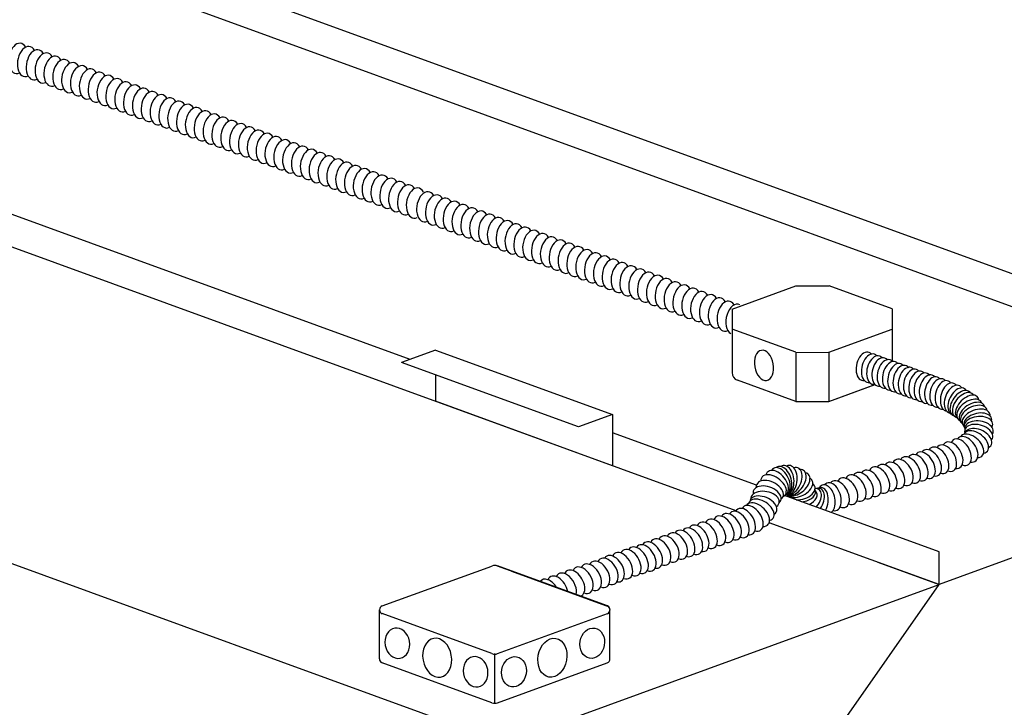
# Model space of a CAD drawing. Extents: x 496.9 to 505.4, y 218.2 to 229.2.
# Drawn here: x 500.7 to 502.1, y 225.5 to 226.5 of the extents above; entities that cross this region are included whole.
import ezdxf

# ---------------------------------------------------------------- set-up
doc = ezdxf.new("R2010")
doc.units = 0
doc.header["$MEASUREMENT"] = 0
doc.layers.get('0').update_dxf_attribs({"linetype": 'CONTINUOUS'})

# ---------------------------------------------------------------- blocks, each defined once
blk = doc.blocks.new('JUNCT_4_20_TOP')
for p, q in [((-3.436, 2.986), (-0.086, 4.205)), ((3.436, 2.986), (0.086, 4.205)), ((-3.52, 1.376), (-3.52, 2.869)), ((-0.086, 1.531), (-3.436, 2.751)), ((0.086, 1.531), (3.436, 2.751)), ((3.516, 1.367), (3.516, 2.881)), ((0, 0), (0, 1.531)), ((-0.086, 0.031), (-3.438, 1.251)), ((0.086, 0.031), (3.434, 1.25))]:
    blk.add_line(p, q)
for centre, radius, start, end in [((0, 3.97), 0.25, 70.0001, 110), ((-3.393, 2.868), 0.125, 110, 250.0001), ((3.393, 2.868), 0.125, 290, 70.0001), ((0, 1.766), 0.25, 250.0001, 290), ((-3.396, 1.369), 0.125, 176.8248, 250.0001), ((3.391, 1.367), 0.125, 290, 0), ((0, 0.266), 0.25, 250.0001, 290)]:
    blk.add_arc(centre, radius, start, end)
at = {"extrusion": (0, 0, -1)}
for centre, major_axis, ratio in [((-2.973, 1.848), (-0.081, 0.459), 0.805451), ((-1.758, 1.405), (-0.104, 0.59), 0.730872), ((-0.586, 0.979), (-0.081, 0.459), 0.805451)]:
    blk.add_ellipse(centre, major_axis=major_axis, ratio=ratio, dxfattribs=at)
for centre, major_axis, ratio in [((2.973, 1.848), (0.081, 0.459), 0.805451), ((1.758, 1.405), (0.104, 0.59), 0.730872), ((0.586, 0.979), (0.081, 0.459), 0.805451)]:
    blk.add_ellipse(centre, major_axis=major_axis, ratio=ratio)

msp = doc.modelspace()

# ---------------------------------------------------------------- linework, layer by layer
for p, q in [((502.6634, 225.9186), (498.8745, 227.2977)), ((502.6634, 225.8706), (498.8745, 227.2497)), ((501.7568, 225.7547), (498.2652, 227.0255)), ((501.7568, 225.7547), (498.2652, 227.0255)), ((501.2795, 225.9764), (498.9348, 226.8299)), ((501.2795, 225.9764), (498.9348, 226.8299)), ((501.2795, 225.9764), (498.9348, 226.8299)), ((501.417, 225.4146), (497.6281, 226.7937)), ((501.417, 225.4146), (497.6281, 226.7937)), ((503.5933, 226.2068), (502.0541, 225.6465)), ((501.7509, 226.05), (501.8442, 226.084)), ((501.8442, 226.084), (501.893, 226.0839)), ((501.9855, 226.0502), (501.893, 226.0839)), ((501.7509, 226.05), (501.7509, 226.0207)), ((501.9855, 226.0502), (501.9855, 225.9736)), ((501.9855, 226.0502), (501.9855, 225.9745)), ((501.7509, 226.0207), (501.7509, 225.9571)), ((501.8442, 225.9867), (501.7509, 226.0207)), ((501.8928, 225.9867), (501.9855, 226.0205)), ((501.8928, 225.9867), (501.9855, 226.0205)), ((501.3166, 225.9899), (501.2664, 225.9717)), ((501.3166, 225.9899), (501.2664, 225.9717)), ((501.3166, 225.9899), (501.2664, 225.9717)), ((501.3166, 225.9899), (501.5759, 225.8955)), ((501.3166, 225.9899), (501.5759, 225.8955)), ((501.3166, 225.9899), (501.5759, 225.8955)), ((501.8442, 225.9867), (501.8442, 225.9147)), ((501.8442, 225.9867), (501.8926, 225.9866)), ((501.8928, 225.9867), (501.8928, 225.9147)), ((501.8928, 225.9867), (501.8928, 225.9147)), ((501.5257, 225.8773), (501.2664, 225.9717)), ((501.5257, 225.8773), (501.2664, 225.9717)), ((501.5257, 225.8773), (501.2664, 225.9717)), ((501.3166, 225.9534), (501.3166, 225.915)), ((501.3166, 225.9534), (501.3166, 225.915)), ((501.3166, 225.9534), (501.3166, 225.915)), ((501.8442, 225.9147), (501.7588, 225.9458)), ((501.8928, 225.9147), (501.9605, 225.9394)), ((501.8928, 225.9147), (501.9578, 225.9384)), ((501.5759, 225.8206), (501.3166, 225.915)), ((501.5759, 225.8206), (501.3166, 225.915)), ((501.5759, 225.8206), (501.3166, 225.915)), ((501.8442, 225.9147), (501.8926, 225.9146)), ((501.5759, 225.8955), (501.5257, 225.8773)), ((501.5759, 225.8955), (501.5257, 225.8773)), ((501.5759, 225.8955), (501.5257, 225.8773)), ((501.5759, 225.8955), (501.5759, 225.8206)), ((501.5759, 225.8955), (501.5759, 225.8206)), ((501.5759, 225.8955), (501.5759, 225.8206)), ((501.7866, 225.7919), (501.5759, 225.8686)), ((501.7866, 225.7919), (501.5759, 225.8686)), ((502.0541, 225.6945), (501.8277, 225.7769)), ((502.0541, 225.6945), (501.8277, 225.7769)), ((502.0541, 225.6465), (501.8053, 225.7371)), ((502.0541, 225.6465), (501.8053, 225.7371)), ((502.0541, 225.6465), (502.0541, 225.6945)), ((502.0541, 225.6465), (502.0541, 225.6945)), ((502.0541, 225.6465), (502.0541, 225.6945)), ((502.0541, 225.6465), (502.0541, 225.6945)), ((502.0541, 225.6465), (502.0541, 225.6945)), ((502.0541, 225.6465), (502.0541, 225.6945)), ((501.5682, 225.6151), (501.4074, 225.6737)), ((501.5682, 225.6151), (501.4074, 225.6737)), ((501.4277, 225.6663), (501.5711, 225.6141)), ((501.9646, 225.6791), (502.0541, 225.6465)), ((501.417, 225.4146), (502.0541, 225.6465)), ((501.7827, 225.2585), (502.0541, 225.6465)), ((502.0541, 225.6465), (502.0541, 225.6465))]:
    msp.add_line(p, q)
msp.add_arc((501.7629, 225.9571), 0.012, 180.0001, 250.0001)
for centre, major_axis, ratio, start_param, end_param in [((500.705, 226.4173), (0.0039, 0.022), 0.610974, 5.652528, 9.840799), ((500.7179, 226.4126), (0.0039, 0.022), 0.610974, 5.652528, 9.840799), ((500.7308, 226.4079), (0.0039, 0.022), 0.610974, 5.652528, 9.840799), ((500.7438, 226.4032), (0.0039, 0.022), 0.610974, 5.652528, 9.840799), ((500.7567, 226.3985), (0.0039, 0.022), 0.610974, 5.652528, 9.840799), ((500.7697, 226.3937), (0.0039, 0.022), 0.610974, 5.652528, 9.840799), ((500.7826, 226.389), (0.0039, 0.022), 0.610974, 5.652528, 9.840799), ((500.7956, 226.3845), (0.0039, 0.022), 0.610974, 5.652528, 9.840799), ((500.8086, 226.3798), (0.0039, 0.022), 0.610974, 5.652528, 9.840799), ((500.8215, 226.3751), (0.0039, 0.022), 0.610974, 5.652528, 9.840799), ((500.8345, 226.3704), (0.0039, 0.022), 0.610974, 5.652528, 9.840799), ((500.8474, 226.3656), (0.0039, 0.022), 0.610974, 5.652528, 9.840799), ((500.8604, 226.3609), (0.0039, 0.022), 0.610974, 5.652528, 9.840799), ((500.8733, 226.3562), (0.0039, 0.022), 0.610974, 5.652528, 9.840799), ((500.8863, 226.3515), (0.0039, 0.022), 0.610974, 5.652528, 9.840799), ((500.8992, 226.3468), (0.0039, 0.022), 0.610974, 5.652528, 9.840799), ((500.9122, 226.3421), (0.0039, 0.022), 0.610974, 5.652528, 9.840799), ((500.9251, 226.3374), (0.0039, 0.022), 0.610974, 5.652528, 9.840799), ((500.938, 226.3327), (0.0039, 0.022), 0.610974, 5.652528, 9.840799), ((500.951, 226.3279), (0.0039, 0.022), 0.610974, 5.652528, 9.840799), ((500.9639, 226.3232), (0.0039, 0.022), 0.610974, 5.652528, 9.840799), ((500.9769, 226.3185), (0.0039, 0.022), 0.610974, 5.652528, 9.840799), ((500.9898, 226.3138), (0.0039, 0.022), 0.610974, 5.652528, 9.840799), ((501.0028, 226.3091), (0.0039, 0.022), 0.610974, 5.652528, 9.840799), ((501.0157, 226.3044), (0.0039, 0.022), 0.610974, 5.652528, 9.840799), ((501.0287, 226.2997), (0.0039, 0.022), 0.610974, 5.652528, 9.840799), ((501.0416, 226.295), (0.0039, 0.022), 0.610974, 5.652528, 9.840799), ((501.0546, 226.2902), (0.0039, 0.022), 0.610974, 5.652528, 9.840799), ((501.0675, 226.2855), (0.0039, 0.022), 0.610974, 5.652528, 9.840799), ((501.0805, 226.2808), (0.0039, 0.022), 0.610974, 5.652528, 9.840799), ((501.0934, 226.2761), (0.0039, 0.022), 0.610974, 5.652528, 9.840799), ((501.1064, 226.2714), (0.0039, 0.022), 0.610974, 5.652528, 9.840799), ((501.1193, 226.2667), (0.0039, 0.022), 0.610974, 5.652528, 9.840799), ((501.1323, 226.262), (0.0039, 0.022), 0.610974, 5.652528, 9.840799), ((501.1452, 226.2573), (0.0039, 0.022), 0.610974, 5.652528, 9.840799), ((501.1582, 226.2525), (0.0039, 0.022), 0.610974, 5.652528, 9.840799), ((501.1711, 226.2478), (0.0039, 0.022), 0.610974, 5.652528, 9.840799), ((501.1841, 226.2431), (0.0039, 0.022), 0.610974, 5.652528, 9.840799), ((501.197, 226.2384), (0.0039, 0.022), 0.610974, 5.652528, 9.840799), ((501.2099, 226.2337), (0.0039, 0.022), 0.610974, 5.652528, 9.840799), ((501.2229, 226.229), (0.0039, 0.022), 0.610974, 5.652528, 9.840799), ((501.2358, 226.2243), (0.0039, 0.022), 0.610974, 5.652528, 9.840799), ((501.2488, 226.2196), (0.0039, 0.022), 0.610974, 5.652528, 9.840799), ((501.2488, 226.2196), (0.0039, 0.022), 0.610974, 5.652528, 9.840799), ((501.2617, 226.2148), (0.0039, 0.022), 0.610974, 5.652528, 9.840799), ((501.2747, 226.2101), (0.0039, 0.022), 0.610974, 5.652528, 9.840799), ((501.2876, 226.2054), (0.0039, 0.022), 0.610974, 5.652528, 9.840799), ((501.3027, 226.1999), (0.0039, 0.022), 0.610974, 5.652528, 9.840799), ((501.3157, 226.1952), (0.0039, 0.022), 0.610974, 5.652528, 9.840799), ((501.3286, 226.1905), (0.0039, 0.022), 0.610974, 5.652528, 9.840799), ((501.3416, 226.1858), (0.0039, 0.022), 0.610974, 5.652528, 9.840799), ((501.3545, 226.1811), (0.0039, 0.022), 0.610974, 5.652528, 9.840799), ((501.3675, 226.1764), (0.0039, 0.022), 0.610974, 5.652528, 9.840799), ((501.3804, 226.1716), (0.0039, 0.022), 0.610974, 5.652528, 9.840799), ((501.3934, 226.1669), (0.0039, 0.022), 0.610974, 5.652528, 9.840799), ((501.4063, 226.1622), (0.0039, 0.022), 0.610974, 5.652528, 9.840799), ((501.4193, 226.1575), (0.0039, 0.022), 0.610974, 5.652528, 9.840799), ((501.4322, 226.1528), (0.0039, 0.022), 0.610974, 5.652528, 9.840799), ((501.4452, 226.1481), (0.0039, 0.022), 0.610974, 5.652528, 9.840799), ((501.4581, 226.1434), (0.0039, 0.022), 0.610974, 5.652528, 9.840799), ((501.471, 226.1387), (0.0039, 0.022), 0.610974, 5.652528, 9.840799), ((501.484, 226.1339), (0.0039, 0.022), 0.610974, 5.652528, 9.840799), ((501.4969, 226.1292), (0.0039, 0.022), 0.610974, 5.652528, 9.840799), ((501.5099, 226.1245), (0.0039, 0.022), 0.610974, 5.652528, 9.840799), ((501.5228, 226.1198), (0.0039, 0.022), 0.610974, 5.652528, 9.840799), ((501.5358, 226.1151), (0.0039, 0.022), 0.610974, 5.652528, 9.840799), ((501.5487, 226.1104), (0.0039, 0.022), 0.610974, 5.652528, 9.840799), ((501.5617, 226.1057), (0.0039, 0.022), 0.610974, 5.652528, 9.840799), ((501.5746, 226.101), (0.0039, 0.022), 0.610974, 5.652528, 9.840799), ((501.5876, 226.0962), (0.0039, 0.022), 0.610974, 5.652528, 9.840799), ((501.6005, 226.0915), (0.0039, 0.022), 0.610974, 5.652528, 9.840799), ((501.6135, 226.0868), (0.0039, 0.022), 0.610974, 5.652528, 9.840799), ((501.6264, 226.0821), (0.0039, 0.022), 0.610974, 5.652528, 9.840799), ((501.6394, 226.0774), (0.0039, 0.022), 0.610974, 5.652528, 9.840799), ((501.6523, 226.0727), (0.0039, 0.022), 0.610974, 5.652528, 9.840799), ((501.6653, 226.068), (0.0039, 0.022), 0.610974, 5.652528, 9.840799), ((501.6782, 226.0633), (0.0039, 0.022), 0.610974, 5.652528, 9.840799), ((501.6912, 226.0585), (0.0039, 0.022), 0.610974, 5.652528, 9.840799), ((501.7041, 226.0538), (0.0039, 0.022), 0.610974, 5.652528, 9.840799), ((501.7171, 226.0491), (0.0039, 0.022), 0.610974, 5.652528, 9.840799), ((501.73, 226.0444), (0.0039, 0.022), 0.610974, 5.652528, 9.840799), ((501.7429, 226.0397), (0.0039, 0.022), 0.610974, 5.652528, 9.840799), ((501.7559, 226.035), (0.0039, 0.022), 0.610974, 6.089015, 9.200444), ((501.9461, 225.9662), (0.0047, 0.0207), 0.607821, -0.397064, 3.388086), ((501.9538, 225.9634), (0.0047, 0.0207), 0.607821, -0.397064, 3.388086), ((501.9615, 225.9607), (0.0047, 0.0207), 0.607821, -0.397064, 3.388086), ((501.9692, 225.9579), (0.0047, 0.0207), 0.607821, -0.397064, 3.388086), ((501.9769, 225.9551), (0.0047, 0.0207), 0.607821, -0.397064, 3.388086), ((501.9846, 225.9523), (0.0047, 0.0207), 0.607821, -0.397064, 3.388086), ((501.9923, 225.9495), (0.0047, 0.0207), 0.607821, -0.397064, 3.388086), ((502, 225.9467), (0.0047, 0.0207), 0.607821, -0.458215, 3.388086), ((502.0077, 225.9439), (0.0047, 0.0207), 0.607821, -0.397064, 3.388086), ((502.0154, 225.9411), (0.0047, 0.0207), 0.607821, -0.397064, 3.388086), ((502.0232, 225.9383), (0.0047, 0.0207), 0.607821, -0.397064, 3.388086), ((502.0309, 225.9356), (0.0047, 0.0207), 0.607821, -0.458215, 3.388086), ((502.0386, 225.9328), (0.0047, 0.0207), 0.607821, -0.397064, 3.388086), ((502.0463, 225.93), (0.0047, 0.0207), 0.607821, -0.397064, 3.388086), ((502.054, 225.9272), (0.0047, 0.0207), 0.607821, -0.397064, 3.388086), ((502.0617, 225.9244), (0.0047, 0.0207), 0.607821, -0.458215, 3.363688), ((502.0695, 225.9211), (0.0049, 0.0205), 0.610974, -0.439103, 3.212442), ((502.076, 225.9182), (0.0074, 0.0198), 0.610974, -0.408014, 3.232467), ((502.0818, 225.9147), (0.0092, 0.019), 0.6113, -0.349125, 3.191475), ((502.0863, 225.9119), (0.0122, 0.0173), 0.610974, -0.202649, 3.315632), ((502.0902, 225.9093), (0.0131, 0.0166), 0.610974, -0.205072, 3.38159), ((502.0954, 225.9062), (0.0148, 0.0155), 0.589813, -0.412582, 3.186098), ((502.0987, 225.9018), (0.0171, 0.0124), 0.610974, -0.176255, 3.422176), ((502.1025, 225.8976), (0.0176, 0.0117), 0.610974, -0.208988, 3.38159), ((502.1052, 225.8941), (0.0188, 0.0096), 0.610974, -0.196485, 3.38159), ((502.1084, 225.8894), (0.02, 0.0077), 0.594459, -0.283695, 3.3991), ((502.1107, 225.8842), (0.0204, 0.0055), 0.610974, -0.287389, 3.268197), ((502.1119, 225.8798), (0.021, 0.0019), 0.610974, -0.374125, 3.38159), ((502.1127, 225.8732), (0.0209, -0.0029), 0.610974, 6.006017, 9.664775), ((502.1019, 225.8497), (0.0155, -0.0144), 0.610974, 5.752595, 9.520474), ((502.1123, 225.8674), (-0.0203, 0.006), 0.610974, 2.901918, 6.644239), ((502.1083, 225.8552), (0.0167, -0.013), 0.610974, 5.795681, 9.576089), ((502.1116, 225.8604), (-0.0192, 0.0089), 0.610974, 2.695458, 6.322077), ((502.0739, 225.836), (-0.0106, 0.0183), 0.610974, 2.676839, 6.629471), ((502.0861, 225.8404), (0.0106, -0.0183), 0.610974, 5.652528, 9.840799), ((502.0952, 225.8446), (0.0121, -0.0173), 0.610974, 5.741037, 9.654226), ((502.0334, 225.8212), (-0.0105, 0.0184), 0.610638, 2.588482, 6.593836), ((502.0425, 225.8248), (-0.0106, 0.0183), 0.610974, 2.668018, 6.584644), ((502.0532, 225.8285), (-0.0108, 0.0183), 0.60506, 2.553046, 6.605148), ((502.0646, 225.8317), (-0.0106, 0.0183), 0.610974, 2.510935, 6.601031), ((501.9887, 225.8064), (-0.0106, 0.0183), 0.610974, 2.510935, 6.601031), ((502.0009, 225.8108), (0.0106, -0.0183), 0.610974, 5.652528, 9.840799), ((502.0009, 225.8108), (0.0106, -0.0183), 0.610974, 5.652528, 9.840799), ((502.0009, 225.8108), (0.0106, -0.0183), 0.610974, 5.652528, 9.840799), ((502.0009, 225.8108), (0.0106, -0.0183), 0.610974, 5.652528, 9.840799), ((502.0117, 225.8144), (-0.0108, 0.0183), 0.60506, 2.553046, 6.605148), ((502.023, 225.8177), (-0.0106, 0.0183), 0.610974, 2.510935, 6.601031), ((501.8168, 225.7952), (-0.0132, 0.0168), 0.606617, 2.985519, 6.706387), ((501.8214, 225.7977), (-0.0091, 0.0193), 0.606617, 3.032396, 6.644894), ((501.8247, 225.7988), (-0.0063, 0.0204), 0.606617, 3.082082, 6.518442), ((501.8286, 225.7996), (-0.0025, 0.0212), 0.606617, 3.136, 6.588879), ((501.8334, 225.7997), (0.002, 0.0212), 0.606617, 3.138627, 6.643375), ((501.8388, 225.798), (0.0088, 0.0194), 0.606617, 3.193643, 6.752563), ((501.847, 225.7936), (0.016, 0.0141), 0.606617, 3.337232, 6.688854), ((501.8434, 225.7964), (0.0122, 0.0175), 0.606617, 3.313006, 6.688854), ((501.9428, 225.7914), (-0.0108, 0.0183), 0.60506, 2.553046, 6.605148), ((501.9542, 225.7947), (-0.0106, 0.0183), 0.61093, 2.536903, 6.601718), ((501.9666, 225.7995), (0.0106, -0.0183), 0.610974, 5.652528, 9.840799), ((501.9666, 225.7995), (0.0106, -0.0183), 0.610974, 5.652528, 9.840799), ((501.9666, 225.7995), (0.0106, -0.0183), 0.610974, 5.652528, 9.840799), ((501.9666, 225.7995), (0.0106, -0.0183), 0.610974, 5.652528, 9.840799), ((501.9773, 225.8031), (-0.0108, 0.0183), 0.60506, 2.553046, 6.605148), ((501.8063, 225.7841), (-0.0191, 0.0094), 0.607445, 2.83716, 6.649439), ((501.8117, 225.7908), (-0.0171, 0.0128), 0.606617, 2.84251, 6.706387), ((501.8493, 225.7891), (0.0191, 0.0095), 0.606617, 3.313006, 6.688854), ((501.897, 225.7751), (-0.0065, 0.0202), 0.605549, 2.787206, 6.66023), ((501.9076, 225.7789), (-0.0101, 0.0187), 0.612582, 2.508895, 6.533287), ((501.9198, 225.7833), (0.0106, -0.0183), 0.610974, 5.652528, 9.840799), ((501.932, 225.7878), (0.0106, -0.0183), 0.610974, 5.652528, 9.840799), ((501.932, 225.7878), (0.0106, -0.0183), 0.610974, 5.652528, 9.840799), ((501.932, 225.7878), (0.0106, -0.0183), 0.610974, 5.652528, 9.840799), ((501.932, 225.7878), (0.0106, -0.0183), 0.610974, 5.652528, 9.840799), ((501.7991, 225.7699), (-0.0209, 0.0032), 0.610974, 2.608343, 6.405803), ((501.8023, 225.7769), (-0.0201, 0.007), 0.607445, 2.807773, 6.649439), ((501.8517, 225.7843), (0.0206, 0.0056), 0.606721, 4.213078, 6.6885), ((501.8522, 225.7806), (0.0211, 0.0026), 0.60894, 4.68468, 6.510712), ((501.8547, 225.7739), (0.0205, 0.0064), 0.602831, 4.984825, 6.573937), ((501.8652, 225.769), (0.0136, 0.0163), 0.604395, 4.658729, 6.784788), ((501.8714, 225.7678), (0.0098, 0.0188), 0.604395, 4.4834, 6.784788), ((501.8786, 225.7674), (0.0039, 0.0209), 0.604395, 4.19578, 6.683622), ((501.8887, 225.7716), (-0.0047, 0.0207), 0.604395, 3.364381, 6.784788), ((501.7882, 225.7489), (-0.0153, 0.0147), 0.607306, 2.564276, 6.413521), ((501.7937, 225.7557), (-0.0176, 0.0117), 0.610974, 2.654012, 6.468185), ((501.7967, 225.7618), (-0.0194, 0.0083), 0.610974, 2.741487, 6.433468), ((501.7606, 225.7345), (-0.0106, 0.0183), 0.610974, 2.510935, 6.601031), ((501.7699, 225.7387), (-0.0106, 0.0183), 0.610974, 2.676839, 6.629471), ((501.7805, 225.7435), (-0.0122, 0.0174), 0.607492, 2.521461, 6.580847), ((501.714, 225.7187), (0.0106, -0.0183), 0.610974, 5.652528, 9.840799), ((501.714, 225.7187), (0.0106, -0.0183), 0.610974, 5.652528, 9.840799), ((501.7263, 225.7231), (0.0106, -0.0183), 0.610974, 5.652528, 9.840799), ((501.7385, 225.7276), (0.0106, -0.0183), 0.610974, 5.652528, 9.840799), ((501.7385, 225.7276), (0.0106, -0.0183), 0.610974, 5.652528, 9.840799), ((501.7385, 225.7276), (0.0106, -0.0183), 0.610974, 5.652528, 9.840799), ((501.7385, 225.7276), (0.0106, -0.0183), 0.610974, 5.652528, 9.840799), ((501.7493, 225.7312), (-0.0108, 0.0183), 0.60506, 2.553046, 6.605148), ((501.6704, 225.7031), (0.0106, -0.0183), 0.610974, 5.652528, 9.840799), ((501.6704, 225.7031), (0.0106, -0.0183), 0.610974, 5.652528, 9.840799), ((501.6704, 225.7031), (0.0106, -0.0183), 0.610974, 5.652528, 9.840799), ((501.6704, 225.7031), (0.0106, -0.0183), 0.610974, 5.652528, 9.840799), ((501.6811, 225.7067), (-0.0108, 0.0183), 0.60506, 2.553046, 6.605148), ((501.6925, 225.71), (-0.0106, 0.0183), 0.610974, 2.510935, 6.601031), ((501.7018, 225.7142), (-0.0106, 0.0183), 0.610974, 2.676839, 6.629471), ((501.6337, 225.6897), (-0.0106, 0.0183), 0.610974, 2.676839, 6.629471), ((501.6459, 225.6942), (0.0106, -0.0183), 0.610974, 5.652528, 9.840799), ((501.6459, 225.6942), (0.0106, -0.0183), 0.610974, 5.652528, 9.840799), ((501.6581, 225.6987), (0.0106, -0.0183), 0.610974, 5.652528, 9.840799), ((501.59, 225.6742), (0.0106, -0.0183), 0.610974, 5.652528, 9.840799), ((501.6023, 225.6786), (0.0106, -0.0183), 0.610974, 5.652528, 9.840799), ((501.6023, 225.6786), (0.0106, -0.0183), 0.610974, 5.652528, 9.840799), ((501.6023, 225.6786), (0.0106, -0.0183), 0.610974, 5.652528, 9.840799), ((501.6023, 225.6786), (0.0106, -0.0183), 0.610974, 5.652528, 9.840799), ((501.613, 225.6822), (-0.0108, 0.0183), 0.60506, 2.553046, 6.605148), ((501.6244, 225.6855), (-0.0106, 0.0183), 0.610974, 2.510935, 6.601031), ((501.5565, 225.6616), (0.0106, -0.0183), 0.610974, 5.652528, 9.840799), ((501.5687, 225.6659), (0.0106, -0.0183), 0.610974, 5.652528, 9.840799), ((501.5778, 225.6697), (-0.0106, 0.0183), 0.610974, 2.671961, 6.593774), ((501.5198, 225.6484), (0.0106, -0.0183), 0.610974, 6.156516, 9.840799), ((501.5321, 225.6529), (0.0106, -0.0183), 0.610974, 5.652528, 9.840799), ((501.5443, 225.6573), (0.0106, -0.0183), 0.610974, 5.652528, 9.840799), ((501.4831, 225.635), (0.0106, -0.0183), 0.610974, 7.891793, 9.69924), ((501.4953, 225.6395), (0.0106, -0.0183), 0.610974, 7.345359, 9.840799), ((501.5076, 225.6439), (0.0106, -0.0183), 0.610974, 6.83709, 9.840799)]:
    msp.add_ellipse(centre, major_axis=major_axis, ratio=ratio, start_param=start_param, end_param=end_param)
at = {"extrusion": (0, 0, -1)}
msp.add_ellipse((501.7977, 225.9676), major_axis=(-0.0039, 0.022), ratio=0.610974, dxfattribs=at)

# ---------------------------------------------------------------- block references
at = {"xscale": 0.048, "yscale": 0.048, "zscale": 0.048}
msp.add_blockref('JUNCT_4_20_TOP', (501.4033, 225.4718), dxfattribs=at)

doc.saveas('drawing.dxf')
